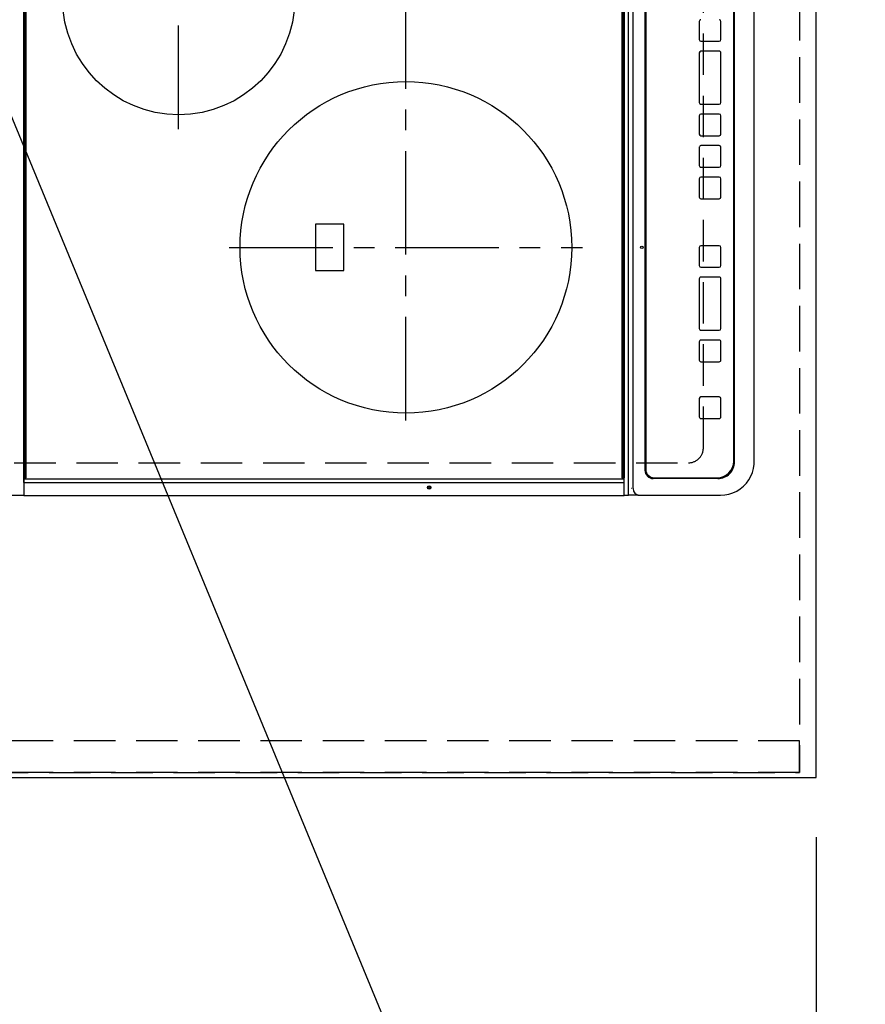
# Model space of a CAD drawing. Extents: x 27948 to 54421, y -11033 to -2163.
# Drawn here: x 43572 to 44082, y -5467 to -4873 of the extents above; entities that cross this region are included whole.
import ezdxf

# ---------------------------------------------------------------- set-up
doc = ezdxf.new("R2010")
doc.units = 0
doc.header["$LTSCALE"] = 50
doc.header["$MEASUREMENT"] = 0
for name, pattern in [('CENTER', [2, 1.25, -0.25, 0.25, -0.25]), ('DASHED', [0.75, 0.5, -0.25]), ('HIDDEN', [0.375, 0.25, -0.125])]:
    doc.linetypes.add(name, pattern=pattern)
doc.layers.get('0').update_dxf_attribs({"linetype": 'CONTINUOUS'})
doc.layers.get('DEFPOINTS').update_dxf_attribs({"color": 146, "linetype": 'CONTINUOUS'})
for name, color, linetype in [('121-キャビネット（中）', 253, 'HIDDEN'), ('126-甲板', 2, 'CONTINUOUS'), ('150-機器', 8, 'CONTINUOUS'), ('160-文字', 254, 'CONTINUOUS'), ('166-寸法B', 11, 'CONTINUOUS')]:
    doc.layers.add(name, color=color, linetype=linetype)
doc.styles.add('KH001', font='txt')
doc.dimstyles.new('KH1xx030', dxfattribs={"dimscale": 30, "dimtxt": 2, "dimasz": 0.6, "dimexe": 0.3, "dimexo": 1.2, "dimgap": 0.5, "dimtad": 3, "dimdec": 1, "dimdsep": 46, "dimlunit": 6, "dimtxsty": 'KH001', "dimblk": 'DOT', "dimcen": 1, "dimdle": 1, "dimclrd": 256, "dimclre": 256, "dimclrt": 256, "dimadec": 0, "dimazin": 0, "dimtfac": 1, "dimtdec": 1, "dimtix": 1, "dimtmove": 2, "dimatfit": 3, "dimldrblk": 'CLOSEDBLANK', "dimfxl": 1, "dimtolj": 1, "dimtzin": 0, "dimlwd": -1, "dimlwe": -1, "dimarcsym": 0})

# ---------------------------------------------------------------- blocks, each defined once
blk = doc.blocks.new('_Dot')
at = {"color": 0, "linetype": 'ByBlock', "lineweight": -2}
blk.add_line((-0.5, 0), (-1, 0), dxfattribs=at)
at = {"color": 0, "linetype": 'ByBlock', "const_width": 0.5}
blk.add_lwpolyline([(-0.25, 0, 1), (0.25, 0, 1)], format="xyb", close=True, dxfattribs=at)
blk = doc.blocks.new('*D113')
at = {"layer": '166-寸法B', "transparency": 16777216}
for p, q in [((44088.31, -4308.43), (44423.82, -4308.43)), ((44414.82, -5312.43), (44414.82, -4326.43)), ((44088.31, -5330.43), (44423.82, -5330.43))]:
    blk.add_line(p, q, dxfattribs=at)
at = {"layer": 'DEFPOINTS', "color": 0, "transparency": 16777216}
for p in [(44052.31, -4308.43), (44414.82, -4308.43), (44052.31, -5330.43)]:
    blk.add_point(p, dxfattribs=at)
at = {"layer": '166-寸法B', "transparency": 16777216, "xscale": 18, "yscale": 18, "zscale": 18}
for p, rotation in [((44414.82, -4308.43), 90), ((44414.82, -5330.43), 270)]:
    blk.add_blockref('_Dot', p, dxfattribs=dict(at, rotation=rotation))
at = {"layer": '166-寸法B', "transparency": 16777216, "insert": (44364.49, -4859.96), "char_height": 60, "attachment_point": 5, "rotation": 90, "style": 'KH001'}
blk.add_mtext('\\A1;1,022〈ﾜｰｸﾄｯﾌﾟ寸法〉', dxfattribs=at)
blk = doc.blocks.new('_ClosedBlank')
at = {"color": 0, "linetype": 'ByBlock', "lineweight": -2}
for p, q in [((-1, 0.167), (0, 0)), ((-1, 0.167), (-1, -0.167)), ((0, 0), (-1, -0.167))]:
    blk.add_line(p, q, dxfattribs=at)
blk = doc.blocks.new('HT-F6S_H2')
at = {"layer": '126-甲板', "linetype": 'DASHED'}
for p, q in [((-280, 273.65), (-280, -170.35)), ((-271, -179.35), (271, -179.35))]:
    blk.add_line(p, q, dxfattribs=at)
blk.add_arc((-271, -170.35), 9, 180, 270, dxfattribs=at)
at = {"layer": '150-機器', "color": 13, "linetype": 'Continuous'}
for p, q in [((-299.5, 276.38), (-299.5, 230.38)), ((-299.9, -131.32), (-299.9, 230.08)), ((-299.9, 230.08), (-297.9, 230.08)), ((-297.9, 230.38), (-299.6, 230.38)), ((-292.17, 230.38), (-297.9, 230.38)), ((-297.9, 230.08), (-297.9, 230.38)), ((-297.9, 230.08), (-292.17, 230.08)), ((-291.82, 230.38), (-292.17, 230.38)), ((-292.17, 230.08), (-292.17, 230.38)), ((-292.17, 230.08), (-291.67, 230.08)), ((-292.17, -131.32), (-292.17, 230.08)), ((-291.81, 230.38), (-291.82, 230.38)), ((-291.79, 230.37), (-291.82, 230.38)), ((-291.81, 230.38), (-289.1, 230.38)), ((-291.76, 230.35), (-291.79, 230.37)), ((-291.73, 230.33), (-291.76, 230.35)), ((-291.71, 230.29), (-291.73, 230.33)), ((-291.69, 230.24), (-291.71, 230.29)), ((-291.68, 230.19), (-291.69, 230.24)), ((-291.67, 230.14), (-291.68, 230.19)), ((-291.67, 230.08), (-291.67, 230.14)), ((-291.67, 230.08), (-289.9, 230.08)), ((-290.02, 230.37), (-290.05, 230.38)), ((-289.99, 230.35), (-290.02, 230.37)), ((-289.97, 230.33), (-289.99, 230.35)), ((-289.94, 230.29), (-289.97, 230.33)), ((-289.93, 230.24), (-289.94, 230.29)), ((-289.91, 230.19), (-289.93, 230.24)), ((-289.9, 230.14), (-289.91, 230.19)), ((-289.9, 230.08), (-289.9, 230.14)), ((-289.9, -131.32), (-289.9, 230.08)), ((-289.1, 230.38), (289.1, 230.38)), ((-289.1, 230.38), (-289.1, 229.88)), ((289.1, 229.88), (-289.1, 229.88)), ((-289.1, 229.88), (-289.1, 229.18)), ((-288.8, 228.88), (288.8, 228.88)), ((-136, 54.5), (-164, 54.5)), ((-164, 54.5), (-164, 37.5)), ((-136, 37.5), (-136, 54.5)), ((-164, 37.5), (-136, 37.5)), ((-289.1, -131.12), (-289.1, -130.42)), ((288.8, -130.12), (-288.8, -130.12)), ((-299.6, -131.62), (-297.9, -131.62)), ((-299.5, -131.62), (-299.5, -134.29)), ((-299.5, -134.29), (-297.5, -134.29)), ((-299.5, -139.83), (-299.5, -134.29)), ((-297.9, -131.62), (-292.17, -131.62)), ((-297.5, -134.29), (297.5, -134.29)), ((-295.5, -136.14), (-295.52, -136.07)), ((-292.17, -131.32), (-292.17, -131.62)), ((-292.17, -131.62), (-291.82, -131.62)), ((-291.82, -131.62), (-291.81, -131.62)), ((-291.79, -131.62), (-291.82, -131.62)), ((-291.81, -131.62), (-289.1, -131.62)), ((-290.05, -131.62), (-290.02, -131.62)), ((-290.02, -131.62), (-289.99, -131.6)), ((-289.99, -131.6), (-289.97, -131.57)), ((-289.97, -131.57), (-289.94, -131.53)), ((-289.94, -131.53), (-289.93, -131.49)), ((-289.93, -131.49), (-289.91, -131.44)), ((-289.91, -131.44), (-289.9, -131.38)), ((-289.9, -131.38), (-289.9, -131.32)), ((-289.1, -131.12), (289.1, -131.12)), ((-289.1, -131.62), (-289.1, -131.12)), ((289.1, -131.62), (-289.1, -131.62)), ((-299.5, -139.83), (-299.5, -140.76)), ((-299.5, -140.76), (-299.5, -188.39)), ((-295.5, -137.07), (295.5, -137.07)), ((284.5, -144.14), (-284.5, -144.14)), ((-284, -144.64), (-284, -144.65)), ((284, -144.64), (-284, -144.64)), ((284, -144.65), (-284, -144.65)), ((-289.5, -188.13), (-289.5, -149.14)), ((-289, -149.64), (-289, -149.65)), ((-289, -149.65), (-289, -187.64)), ((-253.25, -177.89), (-253.25, -177.87)), ((-253.25, -177.89), (-253.25, -188.88)), ((-241.25, -176.87), (-252.25, -176.87)), ((-252.25, -176.89), (-252.25, -176.87)), ((-241.25, -176.89), (-252.25, -176.89)), ((-241.25, -176.89), (-241.25, -176.87)), ((-240.25, -177.89), (-240.25, -177.87)), ((-240.25, -188.88), (-240.25, -177.89)), ((-219, -177.89), (-219, -177.87)), ((-219, -177.89), (-219, -188.88)), ((-207, -176.87), (-218, -176.87)), ((-218, -176.89), (-218, -176.87)), ((-207, -176.89), (-218, -176.89)), ((-207, -176.89), (-207, -176.87)), ((-206, -177.89), (-206, -177.87)), ((-206, -188.88), (-206, -177.89)), ((-200, -177.89), (-200, -177.87)), ((-200, -177.89), (-200, -188.88)), ((-169, -176.87), (-199, -176.87)), ((-199, -176.89), (-199, -176.87)), ((-169, -176.89), (-199, -176.89)), ((-169, -176.89), (-169, -176.87)), ((-168, -177.89), (-168, -177.87)), ((-168, -188.88), (-168, -177.89)), ((-162, -177.89), (-162, -177.87)), ((-162, -177.89), (-162, -188.88)), ((-150, -176.87), (-161, -176.87)), ((-161, -176.89), (-161, -176.87)), ((-150, -176.89), (-161, -176.89)), ((-150, -176.89), (-150, -176.87)), ((-149, -177.89), (-149, -177.87)), ((-149, -188.88), (-149, -177.89)), ((-120.66, -177.9), (-120.66, -177.88)), ((-120.66, -177.9), (-120.66, -188.89)), ((-108.66, -176.88), (-119.66, -176.88)), ((-119.66, -176.9), (-119.66, -176.88)), ((-108.66, -176.9), (-119.66, -176.9)), ((-108.66, -176.9), (-108.66, -176.88)), ((-107.66, -177.9), (-107.66, -177.88)), ((-107.66, -188.89), (-107.66, -177.9)), ((-101.66, -177.9), (-101.66, -177.88)), ((-101.66, -177.9), (-101.66, -188.89)), ((-89.66, -176.88), (-100.66, -176.88)), ((-100.66, -176.9), (-100.66, -176.88)), ((-89.66, -176.9), (-100.66, -176.9)), ((-89.66, -176.9), (-89.66, -176.88)), ((-88.66, -177.9), (-88.66, -177.88)), ((-88.66, -188.89), (-88.66, -177.9)), ((-82.66, -177.9), (-82.66, -177.88)), ((-82.66, -177.9), (-82.66, -188.89)), ((-70.66, -176.88), (-81.66, -176.88)), ((-81.66, -176.9), (-81.66, -176.88)), ((-70.66, -176.9), (-81.66, -176.9)), ((-70.66, -176.9), (-70.66, -176.88)), ((-69.66, -177.9), (-69.66, -177.88)), ((-69.66, -188.89), (-69.66, -177.9)), ((-63.66, -177.9), (-63.66, -177.88)), ((-63.66, -177.9), (-63.66, -188.89)), ((-32.66, -176.88), (-62.66, -176.88)), ((-62.66, -176.9), (-62.66, -176.88)), ((-32.66, -176.9), (-62.66, -176.9)), ((-32.66, -176.9), (-32.66, -176.88)), ((-31.66, -177.9), (-31.66, -177.88)), ((-31.66, -188.89), (-31.66, -177.9)), ((-25.66, -177.9), (-25.66, -177.88)), ((-25.66, -177.9), (-25.66, -188.89)), ((-13.66, -176.88), (-24.66, -176.88)), ((-24.66, -176.9), (-24.66, -176.88)), ((-13.66, -176.9), (-24.66, -176.9)), ((-13.66, -176.9), (-13.66, -176.88)), ((-299.5, -188.39), (-299.5, -189.78)), ((-252.25, -189.88), (-241.25, -189.88)), ((-218, -189.88), (-207, -189.88)), ((-199, -189.88), (-169, -189.88)), ((-161, -189.88), (-150, -189.88)), ((-119.66, -189.89), (-108.66, -189.89)), ((-100.66, -189.89), (-89.66, -189.89)), ((-81.66, -189.89), (-70.66, -189.89)), ((-62.66, -189.89), (-32.66, -189.89)), ((-24.66, -189.89), (-13.66, -189.89)), ((-279.5, -198.12), (279.5, -198.12)), ((-279, -197.64), (279, -197.64)), ((-279.5, -210.03), (279.5, -210.03)), ((-279.5, -210.03), (-279.5, -210.05))]:
    blk.add_line(p, q, dxfattribs=at)
at = {"layer": '150-機器', "color": 161, "linetype": 'CENTER'}
for p, q in [((-78.76, 137), (77.2, 137)), ((-150, 106.45), (-150, -106.45)), ((-254.4, 0), (250, 0))]:
    blk.add_line(p, q, dxfattribs=at)
at = {"layer": '150-機器', "color": 13, "linetype": 'Continuous'}
blk.add_lwpolyline([(-299.5, -189.78), (-299.34, -192.31), (-298.88, -194.79), (-298.11, -197.2), (-297.05, -199.49), (-295.72, -201.63), (-294.13, -203.58), (-292.32, -205.32), (-290.31, -206.82), (-288.12, -208.05), (-285.81, -209), (-283.39, -209.64), (-280.91, -209.98), (-279.5, -210.03)], dxfattribs=at)
for centre, radius in [((0, 137), 70), ((-150, 0), 100), ((-294.9, -14.02), 1.04), ((-294.9, -14.02), 0.643), ((-294.9, -14.02), 0.0429), ((-150, -142.27), 0.742)]:
    blk.add_circle(centre, radius, dxfattribs=at)
for centre, radius, start, end in [((-299.6, 230.08), 0.3, 90, 179.99999), ((-288.8, 229.18), 0.3, 179.99999, 270), ((-288.8, -130.42), 0.3, 90, 179.99999), ((-299.6, -131.32), 0.3, 179.99999, 270), ((-295.65, -140.92), 3.86, 87.8011, 177.61755), ((-284.5, -149.14), 5, 89.99184, 179.98852), ((-284, -149.64), 5, 89.99012, 179.98998), ((-284, -149.65), 5, 89.99012, 179.98994), ((-252.25, -177.87), 1, 89.98896, 179.99034), ((-252.25, -177.89), 1, 89.98908, 179.99022), ((-241.25, -177.87), 1, 0.01073, 90.00912), ((-241.25, -177.89), 1, 0.01052, 90.00912), ((-218, -177.87), 1, 89.98958, 179.99057), ((-218, -177.89), 1, 89.98966, 179.99048), ((-207, -177.87), 1, 0.00931, 90.01034), ((-207, -177.89), 1, 0.00952, 90.01012), ((-199, -177.87), 1, 89.99025, 179.99097), ((-199, -177.89), 1, 89.99025, 179.99097), ((-169, -177.87), 1, 0.00952, 90.01012), ((-169, -177.89), 1, 0.00943, 90.01042), ((-161, -177.87), 1, 89.99088, 179.98927), ((-161, -177.89), 1, 89.99088, 179.98927), ((-150, -177.87), 1, 0.01073, 90.00891), ((-150, -177.89), 1, 0.01073, 90.00891), ((-119.66, -177.88), 1, 89.99003, 179.99055), ((-119.66, -177.9), 1, 89.99003, 179.99055), ((-108.66, -177.88), 1, 0.00988, 90.00976), ((-108.66, -177.9), 1, 0.00988, 90.00976), ((-100.66, -177.88), 1, 89.99006, 179.99008), ((-100.66, -177.9), 1, 89.99018, 179.98996), ((-89.66, -177.88), 1, 0.00988, 90.00997), ((-89.66, -177.9), 1, 0.00967, 90.00997), ((-81.66, -177.88), 1, 89.99049, 179.98987), ((-81.66, -177.9), 1, 89.99049, 179.98987), ((-70.66, -177.88), 1, 0.01012, 90.00973), ((-70.66, -177.9), 1, 0.01013, 90.00973), ((-62.66, -177.88), 1, 89.98985, 179.99072), ((-62.66, -177.9), 1, 89.98985, 179.99072), ((-32.66, -177.88), 1, 0.01, 90.00985), ((-32.66, -177.9), 1, 0.01, 90.00964), ((-24.66, -177.88), 1, 89.99032, 179.99015), ((-24.66, -177.9), 1, 89.99032, 179.99015), ((-13.66, -177.88), 1, 0.00977, 90.00993), ((-13.66, -177.9), 1, 0.00977, 90.00993), ((-279.5, -188.12), 10, 180.00789, 270.01168), ((-279, -187.64), 10, 180.00989, 270.00985), ((-252.25, -188.88), 1, 180.00987, 270.01073), ((-241.25, -188.88), 1, 269.99099, 359.98927), ((-218, -188.88), 1, 180.00952, 270.01023), ((-207, -188.88), 1, 269.98977, 359.99048), ((-199, -188.88), 1, 180.01069, 270.00906), ((-169, -188.88), 1, 269.98977, 359.99048), ((-161, -188.88), 1, 180.01073, 270.00901), ((-150, -188.88), 1, 269.99099, 359.98927), ((-119.66, -188.89), 1, 180.01008, 270.00967), ((-108.66, -188.89), 1, 269.99038, 359.98988), ((-100.66, -188.89), 1, 180.01012, 270.00962), ((-89.66, -188.89), 1, 269.99038, 359.98987), ((-81.66, -188.89), 1, 180.01012, 270.00962), ((-70.66, -188.89), 1, 269.99038, 359.98987), ((-62.66, -188.89), 1, 180.00997, 270.00977), ((-32.66, -188.89), 1, 269.99017, 359.9903), ((-24.66, -188.89), 1, 180.00985, 270.00979), ((-13.66, -188.89), 1, 269.99023, 359.99012)]:
    blk.add_arc(centre, radius, start, end, dxfattribs=at)
blk = doc.blocks.new('*D115')
at = {"layer": '166-寸法B', "transparency": 16777216}
for p, q in [((43405.31, -5363.43), (43405.31, -5660.35)), ((44052.31, -5366.43), (44052.31, -5660.35)), ((43423.31, -5651.35), (44034.31, -5651.35))]:
    blk.add_line(p, q, dxfattribs=at)
at = {"layer": 'DEFPOINTS', "color": 0, "transparency": 16777216}
for p in [(43405.31, -5327.43), (44052.31, -5330.43), (44052.31, -5651.35)]:
    blk.add_point(p, dxfattribs=at)
at = {"layer": '166-寸法B', "transparency": 16777216, "xscale": 18, "yscale": 18, "zscale": 18, "rotation": 180}
blk.add_blockref('_Dot', (43405.31, -5651.35), dxfattribs=at)
at = {"layer": '166-寸法B', "transparency": 16777216, "xscale": 18, "yscale": 18, "zscale": 18}
blk.add_blockref('_Dot', (44052.31, -5651.35), dxfattribs=at)
at = {"layer": '166-寸法B', "transparency": 16777216, "insert": (43728.81, -5606.35), "char_height": 60, "attachment_point": 5, "style": 'KH001'}
blk.add_mtext('\\A1;647', dxfattribs=at)
blk = doc.blocks.new('*D117')
at = {"layer": '166-寸法B', "transparency": 16777216}
for p, q in [((44052.31, -5366.43), (44052.31, -5795.35)), ((43402.31, -5790.29), (43402.31, -5795.35)), ((43420.31, -5786.35), (44034.31, -5786.35))]:
    blk.add_line(p, q, dxfattribs=at)
at = {"layer": 'DEFPOINTS', "color": 0, "transparency": 16777216}
for p in [(44052.31, -5330.43), (43402.31, -5754.29), (44052.31, -5786.35)]:
    blk.add_point(p, dxfattribs=at)
at = {"layer": '166-寸法B', "transparency": 16777216, "xscale": 18, "yscale": 18, "zscale": 18, "rotation": 180}
blk.add_blockref('_Dot', (43402.31, -5786.35), dxfattribs=at)
at = {"layer": '166-寸法B', "transparency": 16777216, "xscale": 18, "yscale": 18, "zscale": 18}
blk.add_blockref('_Dot', (44052.31, -5786.35), dxfattribs=at)
at = {"layer": '166-寸法B', "transparency": 16777216, "insert": (43727.31, -5741.35), "char_height": 60, "attachment_point": 5, "style": 'KH001'}
blk.add_mtext('\\A1;650', dxfattribs=at)

msp = doc.modelspace()

# ---------------------------------------------------------------- linework, layer by layer
at = {"layer": '121-キャビネット（中）', "ltscale": 2}
msp.add_line((44042.31, -5327.43), (43402.31, -5327.43), dxfattribs=at)
msp.add_lwpolyline([(45521.31, -3639.43), (45521.31, -4298.43), (44042.31, -4298.43), (44042.31, -5327.43)], dxfattribs=at)
at = {"layer": '126-甲板'}
msp.add_lwpolyline([(43405.31, -5330.43), (43405.31, -5330.43), (44052.31, -5330.43), (44052.31, -4308.43)], dxfattribs=at)
at = {"layer": 'DEFPOINTS', "linetype": 'DASHED'}
for points in [[(43402.31, -4558.43), (44042.31, -4558.43), (44042.31, -5308.43), (43402.31, -5308.43)], [(44042.31, -5308.43), (43402.31, -5308.43), (43402.31, -5327.43), (44042.31, -5327.43)]]:
    msp.add_lwpolyline(points, close=True, dxfattribs=at)

# ---------------------------------------------------------------- block references
at = {"layer": '150-機器', "rotation": 90}
msp.add_blockref('HT-F6S_H2', (43804.96, -4860.63), dxfattribs=at)

# ---------------------------------------------------------------- dimensions: what is measured, and where the dimension line sits
at = {"layer": '166-寸法B'}
dim = msp.add_linear_dim(base=(44414.82, -4308.43), p1=(44052.31, -5330.43), p2=(44052.31, -4308.43), angle=90, text='<>〈ﾜｰｸﾄｯﾌﾟ寸法〉', dimstyle='KH1xx030', dxfattribs=at)
dim.commit()
dim.dimension.update_dxf_attribs({"geometry": '*D113', "text_midpoint": (44364.49, -4859.96), "dimtype": 128})
for base, p1, picture, middle in [((44052.31, -5651.35), (43405.31, -5327.43), '*D115', (43728.81, -5606.35)), ((44052.31, -5786.35), (43402.31, -5754.29), '*D117', (43727.31, -5741.35))]:
    dim = msp.add_linear_dim(base=base, p1=p1, p2=(44052.31, -5330.43), angle=180, dimstyle='KH1xx030', dxfattribs=at)
    dim.commit()
    dim.dimension.update_dxf_attribs({"geometry": picture, "text_midpoint": middle})

# ---------------------------------------------------------------- leaders
at = {"layer": '160-文字', "annotation_type": 0, "has_hookline": 1, "hookline_direction": 0, "text_width": 1626.7}
msp.add_leader([(43486.85, -4737.55), (44047.44, -6095.62), (44065.44, -6095.62)], dimstyle='KH1xx030', override={"dimgap": 0.5, "dimtad": 1}, dxfattribs=at)

doc.saveas('drawing.dxf')
